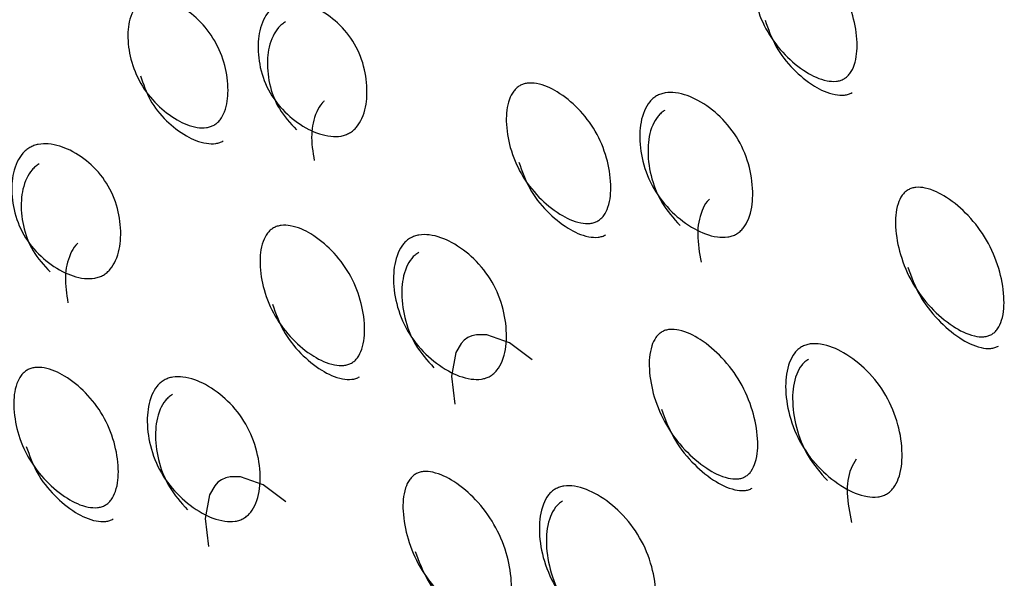
# Model space of a CAD drawing. Units: millimetres. Extents: x 57 to 2673, y 134 to 2942.
# Drawn here: x 1385 to 1389, y 1680 to 1682 of the extents above; entities that cross this region are included whole.
import ezdxf

# ---------------------------------------------------------------- set-up
doc = ezdxf.new("R2010")
doc.units = ezdxf.units.MM

msp = doc.modelspace()

# ---------------------------------------------------------------- linework, layer by layer
at = {"color": 7, "linetype": 'Continuous', "lineweight": 25, "flags": 128}
for points in [[(1387.099, 1680.4204), (1387.0196, 1680.4802), (1386.9399, 1680.5085), (1386.9037, 1680.5085), (1386.8877, 1680.5046), (1386.8733, 1680.4981), (1386.8605, 1680.4891), (1386.8492, 1680.4773), (1386.831, 1680.4456), (1386.8156, 1680.3624), (1386.8277, 1680.2638), (1386.8277, 1680.2638)], [(1386.2329, 1679.9204), (1386.1536, 1679.9802), (1386.0739, 1680.0085), (1386.0376, 1680.0085), (1386.0217, 1680.0046), (1386.0072, 1679.9981), (1385.9945, 1679.9891), (1385.9832, 1679.9773), (1385.9649, 1679.9456), (1385.9496, 1679.8624), (1385.9617, 1679.7638), (1385.9617, 1679.7638)]]:
    msp.add_lwpolyline(points, dxfattribs=at)
at = {"color": 7, "linetype": 'Continuous', "lineweight": 25}
for points, knots in [([(1388.1962, 1681.4088), (1388.192, 1681.4067), (1388.1833, 1681.4025), (1388.1626, 1681.3987), (1388.1185, 1681.4027), (1388.0551, 1681.4339), (1387.9843, 1681.4927), (1387.9238, 1681.5718), (1387.8859, 1681.6631), (1387.8712, 1681.7522), (1387.8769, 1681.821), (1387.8959, 1681.8606), (1387.9099, 1681.8761), (1387.9214, 1681.8846), (1387.9344, 1681.8905), (1387.9549, 1681.8948), (1387.9986, 1681.8914), (1388.0612, 1681.862), (1388.1311, 1681.8047), (1388.1912, 1681.7263), (1388.2294, 1681.6343), (1388.245, 1681.5436), (1388.2402, 1681.4729), (1388.2217, 1681.4326), (1388.208, 1681.4166), (1388.2, 1681.4113), (1388.1962, 1681.4088)], [0, 0, 0, 0, 0.008869, 0.018303, 0.04057, 0.098151, 0.170455, 0.249971, 0.329139, 0.401689, 0.459393, 0.481628, 0.49108, 0.499962, 0.508712, 0.5181, 0.540575, 0.598162, 0.670701, 0.749991, 0.829506, 0.901811, 0.959391, 0.981858, 0.991247, 1, 1, 1, 1]), ([(1385.9807, 1681.2462), (1385.9765, 1681.2441), (1385.9678, 1681.2398), (1385.9474, 1681.2355), (1385.9043, 1681.2378), (1385.8431, 1681.2651), (1385.7757, 1681.3181), (1385.7192, 1681.3902), (1385.6853, 1681.4746), (1385.6741, 1681.5575), (1385.6823, 1681.6223), (1385.7024, 1681.6599), (1385.7166, 1681.675), (1385.7282, 1681.6834), (1385.7411, 1681.6893), (1385.7613, 1681.6942), (1385.804, 1681.6926), (1385.8642, 1681.6674), (1385.9305, 1681.6162), (1385.9866, 1681.5447), (1386.0209, 1681.4596), (1386.0331, 1681.3748), (1386.026, 1681.3081), (1386.0065, 1681.2695), (1385.9925, 1681.2539), (1385.9845, 1681.2487), (1385.9807, 1681.2462)], [0, 0, 0, 0, 0.008869, 0.018303, 0.04057, 0.098151, 0.170455, 0.249971, 0.329139, 0.401689, 0.459393, 0.481628, 0.49108, 0.499962, 0.508712, 0.5181, 0.540575, 0.598162, 0.670701, 0.749991, 0.829506, 0.901811, 0.959391, 0.981858, 0.991247, 1, 1, 1, 1]), ([(1386.1984, 1681.667), (1386.2032, 1681.6694), (1386.2129, 1681.6743), (1386.2353, 1681.6801), (1386.2818, 1681.6811), (1386.3479, 1681.6577), (1386.4197, 1681.6068), (1386.4791, 1681.5338), (1386.5131, 1681.445), (1386.5223, 1681.3555), (1386.5105, 1681.2847), (1386.4872, 1681.2439), (1386.4709, 1681.2274), (1386.4578, 1681.2179), (1386.4431, 1681.2111), (1386.4206, 1681.2053), (1386.3735, 1681.2056), (1386.3062, 1681.2307), (1386.2334, 1681.2835), (1386.1735, 1681.3573), (1386.1399, 1681.4453), (1386.1317, 1681.5329), (1386.1446, 1681.6019), (1386.1686, 1681.6417), (1386.1849, 1681.6583), (1386.194, 1681.6641), (1386.1984, 1681.667)], [0, 0, 0, 0, 0.009787, 0.020056, 0.043579, 0.101745, 0.172802, 0.250027, 0.327242, 0.398275, 0.456412, 0.479916, 0.490182, 0.499969, 0.509631, 0.519849, 0.543556, 0.601693, 0.672726, 0.749941, 0.827166, 0.898223, 0.956389, 0.980103, 0.990329, 1, 1, 1, 1]), ([(1386.2318, 1681.6092), (1386.2274, 1681.6063), (1386.2183, 1681.6004), (1386.2019, 1681.5839), (1386.1779, 1681.5444), (1386.1647, 1681.4757), (1386.1728, 1681.3889), (1386.2048, 1681.3006), (1386.2485, 1681.253), (1386.2704, 1681.2292)], [0, 0, 0, 0, 0.02995, 0.06146, 0.1339, 0.311857, 0.528827, 0.764427, 1, 1, 1, 1]), ([(1387.9184, 1681.6154), (1387.9296, 1681.5839), (1387.952, 1681.5207), (1388.0135, 1681.4428), (1388.0836, 1681.3844), (1388.147, 1681.3537), (1388.1909, 1681.3498), (1388.2116, 1681.3538), (1388.2202, 1681.358), (1388.2243, 1681.3601)], [0, 0, 0, 0, 0.240183, 0.481419, 0.700928, 0.876031, 0.944428, 0.973151, 1, 1, 1, 1]), ([(1385.722, 1681.4198), (1385.7318, 1681.3906), (1385.7515, 1681.3321), (1385.809, 1681.261), (1385.8757, 1681.2085), (1385.9369, 1681.1817), (1385.9799, 1681.1795), (1386.0003, 1681.1839), (1386.0088, 1681.1882), (1386.013, 1681.1902)], [0, 0, 0, 0, 0.240183, 0.481419, 0.700928, 0.876031, 0.944428, 0.973151, 1, 1, 1, 1]), ([(1387.3302, 1680.9088), (1387.326, 1680.9067), (1387.3173, 1680.9025), (1387.2966, 1680.8987), (1387.2525, 1680.9027), (1387.189, 1680.9339), (1387.1183, 1680.9927), (1387.0577, 1681.0718), (1387.0198, 1681.1631), (1387.0052, 1681.2522), (1387.0109, 1681.321), (1387.0299, 1681.3606), (1387.0439, 1681.3761), (1387.0554, 1681.3846), (1387.0684, 1681.3905), (1387.0889, 1681.3948), (1387.1326, 1681.3914), (1387.1952, 1681.362), (1387.265, 1681.3047), (1387.3252, 1681.2263), (1387.3634, 1681.1343), (1387.379, 1681.0436), (1387.3742, 1680.9729), (1387.3557, 1680.9326), (1387.342, 1680.9166), (1387.334, 1680.9113), (1387.3302, 1680.9088)], [0, 0, 0, 0, 0.008869, 0.018303, 0.04057, 0.098151, 0.170455, 0.249971, 0.329139, 0.401689, 0.459393, 0.481628, 0.49108, 0.499962, 0.508712, 0.5181, 0.540575, 0.598162, 0.670701, 0.749991, 0.829506, 0.901811, 0.959391, 0.981858, 0.991247, 1, 1, 1, 1]), ([(1387.537, 1681.3485), (1387.5417, 1681.3509), (1387.5515, 1681.3558), (1387.5742, 1681.3612), (1387.6216, 1681.3604), (1387.6901, 1681.333), (1387.7653, 1681.2762), (1387.8286, 1681.1963), (1387.8664, 1681.1009), (1387.879, 1681.0058), (1387.8694, 1680.9312), (1387.8469, 1680.8888), (1387.8309, 1680.8718), (1387.8178, 1680.8623), (1387.8031, 1680.8556), (1387.7803, 1680.8502), (1387.7323, 1680.852), (1387.6628, 1680.8809), (1387.5867, 1680.9394), (1387.523, 1681.0199), (1387.4855, 1681.1146), (1387.4739, 1681.2082), (1387.4845, 1681.2813), (1387.5074, 1681.3228), (1387.5235, 1681.3398), (1387.5326, 1681.3457), (1387.537, 1681.3485)], [0, 0, 0, 0, 0.009787, 0.020056, 0.043579, 0.101745, 0.172802, 0.250027, 0.327242, 0.398275, 0.456412, 0.479916, 0.490182, 0.499969, 0.509631, 0.519849, 0.543556, 0.601693, 0.672726, 0.749941, 0.827166, 0.898223, 0.956389, 0.980103, 0.990329, 1, 1, 1, 1]), ([(1386.3682, 1681.3308), (1386.3656, 1681.3284), (1386.3539, 1681.3172), (1386.3323, 1681.2775), (1386.3188, 1681.2071), (1386.3279, 1681.1515), (1386.3329, 1681.1209)], [0, 0, 0, 0, 0.041682, 0.190287, 0.554726, 1, 1, 1, 1]), ([(1387.5663, 1681.2978), (1387.5619, 1681.2949), (1387.5528, 1681.2889), (1387.5367, 1681.272), (1387.5136, 1681.2308), (1387.5027, 1681.1581), (1387.5143, 1681.0654), (1387.5502, 1680.9704), (1387.5965, 1680.9183), (1387.6196, 1680.8922)], [0, 0, 0, 0, 0.02995, 0.06146, 0.1339, 0.311857, 0.528827, 0.764427, 1, 1, 1, 1]), ([(1385.3324, 1681.167), (1385.3371, 1681.1694), (1385.3469, 1681.1743), (1385.3693, 1681.1801), (1385.4157, 1681.1811), (1385.4819, 1681.1577), (1385.5536, 1681.1068), (1385.6131, 1681.0338), (1385.647, 1680.945), (1385.6563, 1680.8555), (1385.6445, 1680.7847), (1385.6211, 1680.7439), (1385.6049, 1680.7274), (1385.5917, 1680.7179), (1385.5771, 1680.7111), (1385.5545, 1680.7053), (1385.5075, 1680.7056), (1385.4402, 1680.7307), (1385.3673, 1680.7835), (1385.3074, 1680.8573), (1385.2739, 1680.9453), (1385.2656, 1681.0329), (1385.2786, 1681.1019), (1385.3026, 1681.1417), (1385.3189, 1681.1583), (1385.328, 1681.1641), (1385.3324, 1681.167)], [0, 0, 0, 0, 0.009787, 0.020056, 0.043579, 0.101745, 0.172802, 0.250027, 0.327242, 0.398275, 0.456412, 0.479916, 0.490182, 0.499969, 0.509631, 0.519849, 0.543556, 0.601693, 0.672726, 0.749941, 0.827166, 0.898223, 0.956389, 0.980103, 0.990329, 1, 1, 1, 1]), ([(1385.3658, 1681.1092), (1385.3613, 1681.1063), (1385.3522, 1681.1004), (1385.3359, 1681.0839), (1385.3119, 1681.0444), (1385.2986, 1680.9757), (1385.3068, 1680.8889), (1385.3388, 1680.8006), (1385.3825, 1680.753), (1385.4044, 1680.7292)], [0, 0, 0, 0, 0.02995, 0.06146, 0.1339, 0.311857, 0.528827, 0.764427, 1, 1, 1, 1]), ([(1387.0524, 1681.1154), (1387.0636, 1681.0839), (1387.086, 1681.0207), (1387.1474, 1680.9428), (1387.2175, 1680.8844), (1387.2809, 1680.8537), (1387.3249, 1680.8498), (1387.3456, 1680.8538), (1387.3541, 1680.858), (1387.3583, 1680.8601)], [0, 0, 0, 0, 0.240183, 0.481419, 0.700929, 0.876031, 0.944428, 0.973151, 1, 1, 1, 1]), ([(1388.7154, 1680.5095), (1388.7112, 1680.5075), (1388.7025, 1680.5033), (1388.6816, 1680.4998), (1388.6366, 1680.5053), (1388.5712, 1680.5399), (1388.4975, 1680.6038), (1388.4336, 1680.6888), (1388.3922, 1680.7861), (1388.3744, 1680.8805), (1388.3781, 1680.953), (1388.3962, 1680.9942), (1388.4099, 1681.0101), (1388.4213, 1681.0187), (1388.4344, 1681.0245), (1388.4551, 1681.0284), (1388.4998, 1681.0234), (1388.5645, 1680.9904), (1388.6374, 1680.9278), (1388.701, 1680.8433), (1388.7427, 1680.7453), (1388.7612, 1680.6496), (1388.7583, 1680.5755), (1388.7407, 1680.5338), (1388.7272, 1680.5174), (1388.7192, 1680.5121), (1388.7154, 1680.5095)], [0, 0, 0, 0, 0.0088688, 0.0183029, 0.0405704, 0.098151, 0.1704553, 0.2499706, 0.3291389, 0.4016889, 0.4593933, 0.4816283, 0.4910802, 0.4999624, 0.5087117, 0.5180999, 0.5405746, 0.5981621, 0.6707011, 0.749991, 0.8295063, 0.9018106, 0.9593912, 0.9818582, 0.9912469, 1, 1, 1, 1]), ([(1387.7227, 1680.9851), (1387.7201, 1680.9825), (1387.7086, 1680.971), (1387.6879, 1680.9296), (1387.6765, 1680.8554), (1387.6876, 1680.7963), (1387.6938, 1680.7638)], [0, 0, 0, 0, 0.042474, 0.190955, 0.555094, 1, 1, 1, 1]), ([(1386.4641, 1680.4088), (1386.4599, 1680.4067), (1386.4513, 1680.4025), (1386.4306, 1680.3987), (1386.3865, 1680.4027), (1386.323, 1680.4339), (1386.2522, 1680.4927), (1386.1917, 1680.5718), (1386.1538, 1680.6631), (1386.1391, 1680.7521), (1386.1449, 1680.821), (1386.1639, 1680.8606), (1386.1778, 1680.8761), (1386.1893, 1680.8846), (1386.2024, 1680.8904), (1386.2228, 1680.8948), (1386.2666, 1680.8914), (1386.3292, 1680.862), (1386.399, 1680.8047), (1386.4592, 1680.7263), (1386.4974, 1680.6343), (1386.513, 1680.5436), (1386.5082, 1680.4729), (1386.4897, 1680.4326), (1386.476, 1680.4166), (1386.468, 1680.4113), (1386.4641, 1680.4088)], [0, 0, 0, 0, 0.008869, 0.018303, 0.04057, 0.098151, 0.170455, 0.249971, 0.329139, 0.401689, 0.459393, 0.481628, 0.49108, 0.499962, 0.508712, 0.5181, 0.540575, 0.598162, 0.670701, 0.749991, 0.829506, 0.901811, 0.959391, 0.981858, 0.991247, 1, 1, 1, 1]), ([(1386.6709, 1680.8485), (1386.6757, 1680.8509), (1386.6855, 1680.8558), (1386.7082, 1680.8612), (1386.7556, 1680.8604), (1386.8241, 1680.833), (1386.8992, 1680.7762), (1386.9626, 1680.6963), (1387.0004, 1680.6009), (1387.013, 1680.5057), (1387.0033, 1680.4312), (1386.9809, 1680.3888), (1386.9649, 1680.3718), (1386.9518, 1680.3623), (1386.9371, 1680.3556), (1386.9143, 1680.3502), (1386.8663, 1680.352), (1386.7968, 1680.3809), (1386.7207, 1680.4394), (1386.6569, 1680.5199), (1386.6195, 1680.6146), (1386.6078, 1680.7082), (1386.6184, 1680.7812), (1386.6414, 1680.8228), (1386.6575, 1680.8398), (1386.6665, 1680.8457), (1386.6709, 1680.8485)], [0, 0, 0, 0, 0.009787, 0.020056, 0.043579, 0.101745, 0.172802, 0.250027, 0.327242, 0.398275, 0.456412, 0.479916, 0.490182, 0.499969, 0.509631, 0.519849, 0.543556, 0.601693, 0.672726, 0.749941, 0.827166, 0.898223, 0.956389, 0.980103, 0.990329, 1, 1, 1, 1]), ([(1385.5021, 1680.8309), (1385.4996, 1680.8284), (1385.4879, 1680.8172), (1385.4663, 1680.7775), (1385.4528, 1680.7071), (1385.4618, 1680.6515), (1385.4668, 1680.6209)], [0, 0, 0, 0, 0.041682, 0.190287, 0.554726, 1, 1, 1, 1]), ([(1386.7003, 1680.7978), (1386.6958, 1680.7949), (1386.6868, 1680.7889), (1386.6707, 1680.772), (1386.6476, 1680.7308), (1386.6367, 1680.6581), (1386.6482, 1680.5654), (1386.6841, 1680.4704), (1386.7304, 1680.4183), (1386.7536, 1680.3922)], [0, 0, 0, 0, 0.02995, 0.06146, 0.1339, 0.311857, 0.528827, 0.764427, 1, 1, 1, 1]), ([(1388.4203, 1680.7462), (1388.4326, 1680.7126), (1388.4574, 1680.6453), (1388.5223, 1680.5615), (1388.5953, 1680.4982), (1388.6606, 1680.4641), (1388.7054, 1680.4588), (1388.7263, 1680.4623), (1388.7349, 1680.4665), (1388.739, 1680.4686)], [0, 0, 0, 0, 0.240183, 0.481419, 0.700928, 0.876031, 0.944428, 0.973151, 1, 1, 1, 1]), ([(1386.1864, 1680.6154), (1386.1975, 1680.5839), (1386.22, 1680.5207), (1386.2814, 1680.4428), (1386.3515, 1680.3844), (1386.4149, 1680.3537), (1386.4589, 1680.3498), (1386.4796, 1680.3538), (1386.4881, 1680.358), (1386.4923, 1680.3601)], [0, 0, 0, 0, 0.240183, 0.481419, 0.700928, 0.876031, 0.944428, 0.973151, 1, 1, 1, 1]), ([(1387.8494, 1680.0095), (1387.8452, 1680.0075), (1387.8365, 1680.0033), (1387.8155, 1679.9998), (1387.7706, 1680.0053), (1387.7052, 1680.0399), (1387.6315, 1680.1038), (1387.5675, 1680.1888), (1387.5262, 1680.2861), (1387.5084, 1680.3805), (1387.5121, 1680.453), (1387.5301, 1680.4942), (1387.5438, 1680.5101), (1387.5553, 1680.5187), (1387.5684, 1680.5245), (1387.5891, 1680.5284), (1387.6337, 1680.5234), (1387.6985, 1680.4904), (1387.7713, 1680.4278), (1387.835, 1680.3433), (1387.8766, 1680.2453), (1387.8951, 1680.1496), (1387.8923, 1680.0755), (1387.8746, 1680.0338), (1387.8612, 1680.0174), (1387.8532, 1680.0121), (1387.8494, 1680.0095)], [0, 0, 0, 0, 0.008869, 0.018303, 0.04057, 0.098151, 0.170455, 0.249971, 0.329139, 0.401689, 0.459393, 0.481628, 0.49108, 0.499962, 0.508712, 0.5181, 0.540575, 0.598162, 0.670701, 0.749991, 0.829506, 0.901811, 0.959391, 0.981858, 0.991247, 1, 1, 1, 1]), ([(1388.0468, 1680.4656), (1388.0515, 1680.4679), (1388.0613, 1680.4728), (1388.0843, 1680.4777), (1388.1325, 1680.4755), (1388.203, 1680.4446), (1388.2811, 1680.3827), (1388.3478, 1680.297), (1388.3889, 1680.1959), (1388.4043, 1680.0959), (1388.3965, 1680.0181), (1388.3749, 1679.9744), (1388.3591, 1679.957), (1388.346, 1679.9474), (1388.3312, 1679.9408), (1388.3083, 1679.9358), (1388.2595, 1679.939), (1388.1881, 1679.9711), (1388.1092, 1680.0344), (1388.0422, 1680.1206), (1388.0014, 1680.2211), (1387.9868, 1680.3198), (1387.9954, 1680.3963), (1388.0175, 1680.4393), (1388.0333, 1680.4568), (1388.0424, 1680.4627), (1388.0468, 1680.4656)], [0, 0, 0, 0, 0.0097867, 0.0200564, 0.043579, 0.1017452, 0.1728018, 0.2500266, 0.3272424, 0.398275, 0.4564125, 0.4799164, 0.4901823, 0.4999691, 0.5096305, 0.5198493, 0.5435556, 0.6016931, 0.6727256, 0.7499415, 0.8271663, 0.8982229, 0.9563891, 0.9801029, 0.9903286, 1, 1, 1, 1]), ([(1388.0717, 1680.4224), (1388.0673, 1680.4195), (1388.0582, 1680.4135), (1388.0424, 1680.3962), (1388.0201, 1680.3535), (1388.0112, 1680.2774), (1388.0257, 1680.1796), (1388.0649, 1680.0788), (1388.1134, 1680.0229), (1388.1376, 1679.995)], [0, 0, 0, 0, 0.02995, 0.06146, 0.1339, 0.311857, 0.528827, 0.764427, 1, 1, 1, 1]), ([(1385.5981, 1679.9088), (1385.5939, 1679.9067), (1385.5852, 1679.9025), (1385.5646, 1679.8987), (1385.5205, 1679.9027), (1385.457, 1679.9339), (1385.3862, 1679.9927), (1385.3257, 1680.0718), (1385.2878, 1680.1631), (1385.2731, 1680.2521), (1385.2789, 1680.321), (1385.2979, 1680.3605), (1385.3118, 1680.3761), (1385.3233, 1680.3846), (1385.3364, 1680.3904), (1385.3568, 1680.3948), (1385.4006, 1680.3914), (1385.4632, 1680.362), (1385.533, 1680.3047), (1385.5932, 1680.2262), (1385.6314, 1680.1343), (1385.647, 1680.0436), (1385.6422, 1679.9729), (1385.6237, 1679.9326), (1385.6099, 1679.9166), (1385.602, 1679.9113), (1385.5981, 1679.9088)], [0, 0, 0, 0, 0.008869, 0.018303, 0.040571, 0.098151, 0.170453, 0.249967, 0.329135, 0.401685, 0.459391, 0.481627, 0.49108, 0.499963, 0.508712, 0.518101, 0.540577, 0.598166, 0.670705, 0.749995, 0.829508, 0.901811, 0.959391, 0.981858, 0.991247, 1, 1, 1, 1]), ([(1385.8049, 1680.3485), (1385.8097, 1680.3509), (1385.8194, 1680.3558), (1385.8422, 1680.3612), (1385.8896, 1680.3604), (1385.9581, 1680.333), (1386.0332, 1680.2762), (1386.0966, 1680.1963), (1386.1344, 1680.1009), (1386.1469, 1680.0057), (1386.1373, 1679.9312), (1386.1149, 1679.8888), (1386.0989, 1679.8718), (1386.0858, 1679.8623), (1386.071, 1679.8555), (1386.0483, 1679.8502), (1386.0003, 1679.852), (1385.9308, 1679.8809), (1385.8547, 1679.9394), (1385.7909, 1680.0199), (1385.7535, 1680.1146), (1385.7418, 1680.2082), (1385.7524, 1680.2812), (1385.7754, 1680.3228), (1385.7914, 1680.3398), (1385.8005, 1680.3457), (1385.8049, 1680.3485)], [0, 0, 0, 0, 0.009787, 0.020056, 0.043579, 0.101745, 0.172802, 0.250027, 0.327242, 0.398275, 0.456412, 0.479916, 0.490182, 0.499969, 0.509631, 0.519849, 0.543556, 0.601693, 0.672726, 0.749941, 0.827166, 0.898223, 0.956389, 0.980103, 0.990329, 1, 1, 1, 1]), ([(1385.8342, 1680.2978), (1385.8298, 1680.2949), (1385.8207, 1680.2889), (1385.8047, 1680.272), (1385.7816, 1680.2308), (1385.7707, 1680.1581), (1385.7822, 1680.0654), (1385.8181, 1679.9704), (1385.8644, 1679.9183), (1385.8875, 1679.8922)], [0, 0, 0, 0, 0.02995, 0.06146, 0.1339, 0.311857, 0.528827, 0.764427, 1, 1, 1, 1]), ([(1387.5542, 1680.2462), (1387.5666, 1680.2126), (1387.5914, 1680.1453), (1387.6562, 1680.0615), (1387.7292, 1679.9982), (1387.7946, 1679.9641), (1387.8394, 1679.9588), (1387.8603, 1679.9623), (1387.8689, 1679.9665), (1387.873, 1679.9686)], [0, 0, 0, 0, 0.240183, 0.481419, 0.700929, 0.876031, 0.944428, 0.973151, 1, 1, 1, 1]), ([(1385.3203, 1680.1154), (1385.3315, 1680.0839), (1385.354, 1680.0206), (1385.4154, 1679.9427), (1385.4855, 1679.8844), (1385.5489, 1679.8537), (1385.5929, 1679.8498), (1385.6135, 1679.8538), (1385.6221, 1679.858), (1385.6262, 1679.8601)], [0, 0, 0, 0, 0.240185, 0.481419, 0.700926, 0.876028, 0.944426, 0.97315, 1, 1, 1, 1]), ([(1388.2387, 1680.0706), (1388.2323, 1680.0598), (1388.2102, 1680.0227), (1388.2035, 1679.9435), (1388.2159, 1679.8817), (1388.2227, 1679.8477)], [0, 0, 0, 0, 0.155068, 0.535359, 1, 1, 1, 1]), ([(1386.9833, 1679.5095), (1386.9791, 1679.5075), (1386.9704, 1679.5033), (1386.9495, 1679.4998), (1386.9046, 1679.5053), (1386.8392, 1679.5399), (1386.7655, 1679.6038), (1386.7015, 1679.6888), (1386.6601, 1679.7861), (1386.6424, 1679.8805), (1386.646, 1679.953), (1386.6641, 1679.9942), (1386.6778, 1680.0101), (1386.6893, 1680.0187), (1386.7024, 1680.0245), (1386.7231, 1680.0284), (1386.7677, 1680.0234), (1386.8324, 1679.9904), (1386.9053, 1679.9278), (1386.969, 1679.8433), (1387.0106, 1679.7453), (1387.0291, 1679.6496), (1387.0263, 1679.5755), (1387.0086, 1679.5338), (1386.9951, 1679.5174), (1386.9872, 1679.5121), (1386.9833, 1679.5095)], [0, 0, 0, 0, 0.008869, 0.018303, 0.04057, 0.098151, 0.170455, 0.249971, 0.329139, 0.401689, 0.459393, 0.481628, 0.49108, 0.499962, 0.508712, 0.5181, 0.540575, 0.598162, 0.670701, 0.749991, 0.829506, 0.901811, 0.959391, 0.981858, 0.991247, 1, 1, 1, 1]), ([(1387.1807, 1679.9656), (1387.1855, 1679.9679), (1387.1953, 1679.9728), (1387.2182, 1679.9777), (1387.2665, 1679.9755), (1387.337, 1679.9446), (1387.4151, 1679.8827), (1387.4818, 1679.797), (1387.5229, 1679.6959), (1387.5383, 1679.5959), (1387.5305, 1679.5181), (1387.5088, 1679.4744), (1387.493, 1679.457), (1387.48, 1679.4474), (1387.4652, 1679.4408), (1387.4422, 1679.4358), (1387.3935, 1679.439), (1387.3221, 1679.4711), (1387.2432, 1679.5344), (1387.1762, 1679.6206), (1387.1353, 1679.7211), (1387.1207, 1679.8198), (1387.1294, 1679.8963), (1387.1515, 1679.9393), (1387.1673, 1679.9568), (1387.1763, 1679.9627), (1387.1807, 1679.9656)], [0, 0, 0, 0, 0.009787, 0.020056, 0.043579, 0.101745, 0.172802, 0.250027, 0.327242, 0.398275, 0.456412, 0.479916, 0.490182, 0.499969, 0.509631, 0.519849, 0.543556, 0.601693, 0.672726, 0.749941, 0.827166, 0.898223, 0.956389, 0.980103, 0.990329, 1, 1, 1, 1]), ([(1387.2056, 1679.9224), (1387.2012, 1679.9195), (1387.1922, 1679.9135), (1387.1764, 1679.8962), (1387.1541, 1679.8535), (1387.1452, 1679.7774), (1387.1597, 1679.6796), (1387.1989, 1679.5788), (1387.2474, 1679.5229), (1387.2716, 1679.495)], [0, 0, 0, 0, 0.02995, 0.06146, 0.1339, 0.311857, 0.528827, 0.764427, 1, 1, 1, 1]), ([(1386.6882, 1679.7462), (1386.7006, 1679.7126), (1386.7254, 1679.6453), (1386.7902, 1679.5615), (1386.8632, 1679.4982), (1386.9286, 1679.4641), (1386.9734, 1679.4588), (1386.9942, 1679.4623), (1387.0028, 1679.4665), (1387.007, 1679.4686)], [0, 0, 0, 0, 0.240183, 0.481419, 0.700928, 0.876031, 0.944428, 0.973151, 1, 1, 1, 1])]:
    msp.add_open_spline(points, degree=3, knots=knots, dxfattribs=at)

doc.saveas('drawing.dxf')
